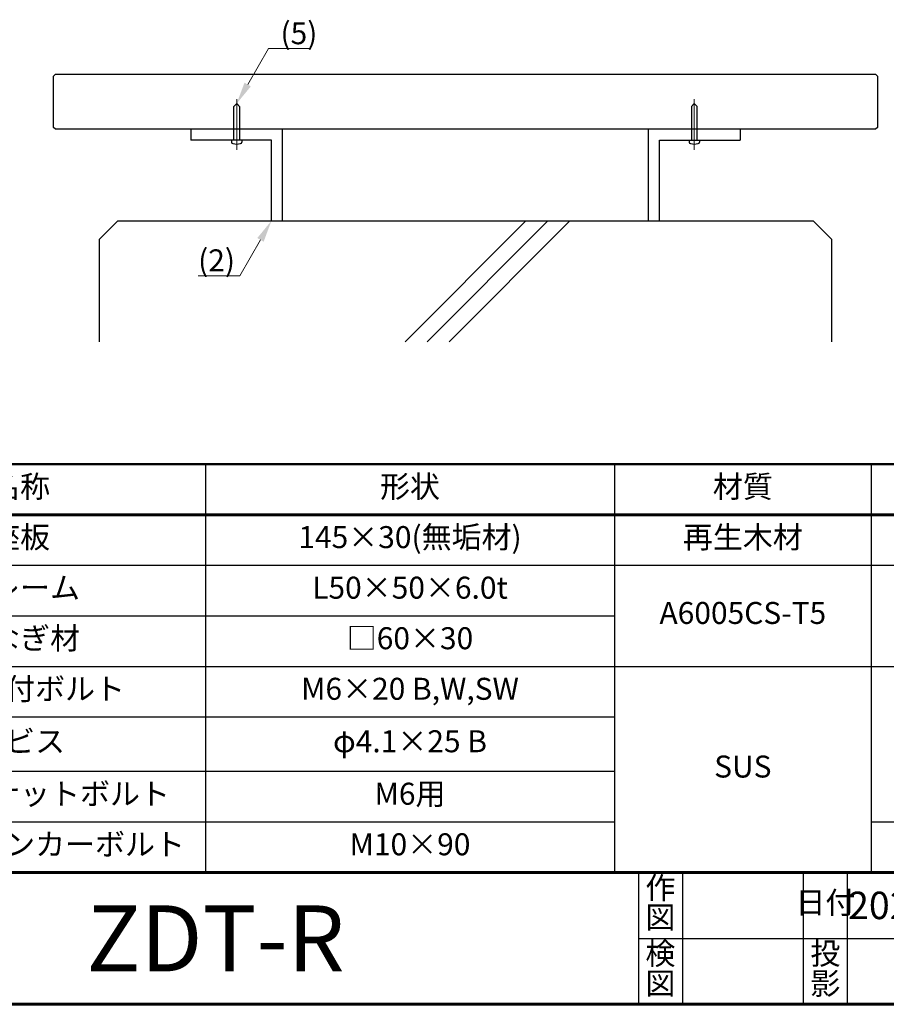
# Model space of a CAD drawing. Extents: x 0 to 420, y 0 to 297.
# Drawn here: x 279 to 358, y 10 to 100 of the extents above; entities that cross this region are included whole.
import ezdxf
from ezdxf.enums import TextEntityAlignment as Align

# ---------------------------------------------------------------- set-up
doc = ezdxf.new("R2010")
doc.units = 0
doc.linetypes.add('CENTER2', pattern=[23, 20, -1, 1, -1])
for name, color, linetype, lineweight in [('GL', 243, 'Continuous', 30), ('中心線', 3, 'CENTER2', 9), ('実線1', 7, 'Continuous', 25), ('実線2', 4, 'Continuous', 15)]:
    doc.layers.add(name, color=color, linetype=linetype, lineweight=lineweight)
doc.styles.add('MSゴシック', font='MS Gothic.ttf')
doc.styles.add('高さ2MSゴシック', font='MS Gothic.ttf')
doc.styles.add('高さなしMSゴシック', font='MS Gothic.ttf')

# ---------------------------------------------------------------- blocks, each defined once
blk = doc.blocks.new('A3規格図枠')
at = {"layer": '実線1', "lineweight": 60}
for p, q in [((252, 22), (410, 22)), ((410, 10), (15, 10))]:
    blk.add_line(p, q, dxfattribs=at)
at = {"layer": '実線1'}
for p, q in [((335, 22), (335, 16)), ((339, 22), (339, 16)), ((350, 22), (350, 16)), ((354, 22), (354, 16)), ((335, 16), (335, 10)), ((335, 16), (372, 16)), ((339, 16), (339, 10)), ((350, 16), (350, 10)), ((354, 16), (354, 10))]:
    blk.add_line(p, q, dxfattribs=at)
at = {"layer": '実線1', "char_height": 2, "width": 2.61198, "attachment_point": 5, "style": 'MSゴシック'}
for s, insert, line_spacing_factor in [('作 \\P図', (337, 19), 0.803168), ('日付 ', (352.019, 19), 0.820694), ('検 図', (337, 13), 0.81472), ('投 影', (352.019, 13), 0.820694)]:
    blk.add_mtext(s, dxfattribs=dict(at, insert=insert, line_spacing_factor=line_spacing_factor))
at = {"layer": '実線1', "style": 'MSゴシック', "flags": 8}
for tag, p in [('作図者', (344.5, 19)), ('製作日', (363, 19))]:
    blk.add_attdef(tag, text='', height=2.5, dxfattribs=at).set_placement(p, align=Align.MIDDLE_CENTER)
at = {"layer": '実線1', "style": 'MSゴシック'}
blk.add_attdef('製品名', text='', height=6, dxfattribs=at).set_placement((296.5, 16), align=Align.MIDDLE_CENTER)
at = {"layer": '実線1', "style": 'MSゴシック', "flags": 8}
blk.add_attdef('検図者', text='', height=2.5, dxfattribs=at).set_placement((344.5, 13), align=Align.MIDDLE)
blk = doc.blocks.new('*T5')
at = {"color": 0, "lineweight": 50, "transparency": 16777216}
for p, q in [((0, 0), (158, 0)), ((0, 0), (0, -37.148)), ((158, 0), (158, -37.148))]:
    blk.add_line(p, q, dxfattribs=at)
at = {"color": 0, "linetype": 'ByBlock', "lineweight": -2, "transparency": 16777216}
for p, q in [((9.817, 0), (9.817, -37.148)), ((43.595, 0), (43.595, -37.148)), ((80.81, 0), (80.81, -37.148)), ((104.203, 0), (104.203, -37.148)), ((0, -9.2), (158, -9.2)), ((0, -13.8), (80.81, -13.8)), ((0, -18.4), (158, -18.4)), ((0, -23), (80.81, -23)), ((0, -27.948), (80.81, -27.948)), ((0, -32.548), (80.81, -32.548)), ((104.203, -32.548), (158, -32.548)), ((0, -37.148), (158, -37.148))]:
    blk.add_line(p, q, dxfattribs=at)
at = {"color": 0, "lineweight": 60, "transparency": 16777216}
blk.add_line((0, -4.6), (158, -4.6), dxfattribs=at)
at = {"color": 0, "transparency": 16777216, "char_height": 2, "attachment_point": 5}
for s, insert, width, style in [('部番', (4.909, -2.3), 9.21716, '高さなしMSゴシック'), ('名称', (26.706, -2.3), 33.17778, '高さなしMSゴシック'), ('形状', (62.203, -2.3), 36.61519, '高さなしMSゴシック'), ('材質', (92.506, -2.3), 22.79241, '高さなしMSゴシック'), ('表面処理', (131.101, -2.3), 53.19747, '高さなしMSゴシック'), ('座板', (26.706, -6.9), 33.17778, '高さなしMSゴシック'), ('145×30(無垢材)', (62.203, -6.9), 36.61519, '高さなしMSゴシック'), ('再生木材', (92.506, -6.9), 22.79241, '高さなしMSゴシック'), ('サンディング仕上げ(ダークカラー)', (131.101, -6.9), 53.19747, '高さ2MSゴシック'), ('(1)', (4.909, -6.9), 9.21716, '高さなしMSゴシック'), ('(2)', (4.909, -11.5), 9.21716, '高さなしMSゴシック'), ('フレーム', (26.706, -11.5), 33.17778, '高さなしMSゴシック'), ('L50×50×6.0t', (62.203, -11.5), 36.61519, '高さなしMSゴシック'), ('A6005CS-T5', (92.506, -13.8), 22.79241, '高さなしMSゴシック'), ('JIS H 8602 陽極酸化塗装複合被膜(MB色)', (131.101, -13.8), 53.19747, '高さ2MSゴシック'), ('(3)', (4.909, -16.1), 9.21716, '高さなしMSゴシック'), ('つなぎ材', (26.706, -16.1), 33.17778, '高さなしMSゴシック'), ('□60×30', (62.203, -16.1), 36.61519, '高さなしMSゴシック'), ('(4)', (4.909, -20.7), 9.21716, '高さなしMSゴシック'), ('六角穴付ボルト', (26.706, -20.7), 33.17778, '高さなしMSゴシック'), ('M6×20 B,W,SW', (62.203, -20.7), 36.61519, '高さなしMSゴシック'), ('(5)', (4.909, -25.474), 9.21716, '高さなしMSゴシック'), ('木ビス', (26.706, -25.474), 33.17778, '高さなしMSゴシック'), ('φ4.1×25 B', (62.203, -25.474), 36.61519, '高さなしMSゴシック'), ('GB', (131.101, -25.474), 53.19747, '高さ2MSゴシック'), ('SUS', (92.506, -27.774), 22.79241, '高さなしMSゴシック'), ('(6)', (4.909, -30.248), 9.21716, '高さなしMSゴシック'), ('フラットナットボルト', (26.706, -30.248), 33.17778, '高さなしMSゴシック'), ('M6用', (62.203, -30.248), 36.61519, '高さなしMSゴシック'), ('(7)', (4.909, -34.848), 9.21716, '高さなしMSゴシック'), ('金属拡張アンカーボルト', (26.706, -34.848), 33.17778, '高さなしMSゴシック'), ('M10×90', (62.203, -34.848), 36.61519, '高さなしMSゴシック'), ('生地', (131.101, -34.848), 53.19747, '高さ2MSゴシック')]:
    blk.add_mtext(s, dxfattribs=dict(at, insert=insert, width=width, style=style))

msp = doc.modelspace()

# ---------------------------------------------------------------- linework, layer by layer
for p, q in [((298.424, 91.955), (298.157, 91.688)), ((298.157, 88.621), (298.157, 91.688)), ((298.424, 91.955), (298.69, 91.688)), ((298.69, 91.688), (298.69, 88.621)), ((340.09, 91.955), (339.824, 91.688)), ((339.824, 91.688), (339.824, 88.621)), ((340.09, 91.955), (340.357, 91.688)), ((340.357, 88.621), (340.357, 91.688)), ((297.957, 88.621), (297.957, 88.441)), ((298.89, 88.621), (297.957, 88.621)), ((298.89, 88.621), (298.89, 88.441)), ((339.624, 88.621), (339.624, 88.441)), ((339.624, 88.621), (340.557, 88.621)), ((340.557, 88.621), (340.557, 88.441))]:
    msp.add_line(p, q)
for centre, radius, start, end in [((298.09, 88.441), 0.133, 180, 258.70181), ((298.424, 90.109), 1.835, 258.70181, 281.29819), ((298.757, 88.441), 0.133, 281.29819, 0), ((339.757, 88.441), 0.133, 180, 258.70181), ((340.09, 90.109), 1.835, 258.70181, 281.29819), ((340.424, 88.441), 0.133, 281.29819, 0)]:
    msp.add_arc(centre, radius, start, end)
at = {"layer": 'GL'}
for p, q in [((285.924, 79.621), (287.59, 81.288)), ((287.59, 81.288), (350.924, 81.288)), ((350.924, 81.288), (352.59, 79.621)), ((285.924, 70.288), (285.924, 79.621)), ((352.59, 79.621), (352.59, 70.288))]:
    msp.add_line(p, q, dxfattribs=at)
at = {"layer": '中心線'}
for p, q in [((298.424, 92.358), (298.424, 87.734)), ((340.09, 92.358), (340.09, 87.734))]:
    msp.add_line(p, q, dxfattribs=at)
at = {"layer": '実線1', "color": 4, "linetype": 'ByBlock', "lineweight": 9}
for p, q in [((301.311, 96.955), (302.311, 96.955)), ((298.704, 76.288), (297.704, 76.288))]:
    msp.add_line(p, q, dxfattribs=at)
at = {"layer": '実線1'}
for p, q in [((281.757, 94.455), (281.924, 94.621)), ((281.757, 89.788), (281.757, 94.455)), ((281.924, 94.621), (356.59, 94.621)), ((356.59, 94.621), (356.757, 94.455)), ((356.757, 94.455), (356.757, 89.788)), ((281.924, 89.621), (281.757, 89.788)), ((356.59, 89.621), (281.924, 89.621)), ((294.257, 89.621), (294.257, 88.621)), ((302.59, 81.288), (302.59, 89.621)), ((335.924, 81.288), (335.924, 89.621)), ((344.257, 89.621), (344.257, 88.621)), ((356.757, 89.788), (356.59, 89.621)), ((301.59, 88.621), (294.257, 88.621)), ((301.59, 81.288), (301.59, 88.621)), ((336.924, 81.288), (336.924, 88.621)), ((336.924, 88.621), (344.257, 88.621))]:
    msp.add_line(p, q, dxfattribs=at)
at = {"layer": '実線1', "color": 4, "linetype": 'ByBlock', "lineweight": 9}
for points in [[(299.424, 93.687), (301.311, 96.955)], [(302.311, 96.955), (305.101, 96.955)], [(300.59, 79.556), (298.704, 76.288)], [(294.913, 76.288), (297.704, 76.288)]]:
    msp.add_lwpolyline(points, dxfattribs=at)
at = {"layer": '実線1', "color": 4}
for points in [[(299.712, 93.52), (298.424, 91.955), (299.135, 93.853)], [(300.302, 79.723), (301.59, 81.288), (300.879, 79.389)]]:
    msp.add_solid(points, dxfattribs=at)
at = {"layer": '実線2', "linetype": 'Continuous'}
for p, q in [((313.757, 70.288), (324.757, 81.288)), ((315.757, 70.288), (326.757, 81.288)), ((317.757, 70.288), (328.757, 81.288))]:
    msp.add_line(p, q, dxfattribs=at)

# ---------------------------------------------------------------- block references
msp.add_blockref('*T5', (252, 59.148))
at = {"layer": '実線1'}
ref = msp.add_blockref('A3規格図枠', (0, 0), dxfattribs=at)
ref.add_attrib('製品名', 'ZDT-R', dxfattribs={"height": 6, "style": 'MSゴシック'}).set_placement((296.5, 16), align=Align.MIDDLE_CENTER)
ref.add_attrib('製作日', '2023/09/21', dxfattribs={"height": 2.5, "style": 'MSゴシック'}).set_placement((363, 19), align=Align.MIDDLE_CENTER)

# ---------------------------------------------------------------- texts
at = {"layer": '実線1', "color": 4, "char_height": 2, "attachment_point": 1, "style": '高さ2MSゴシック'}
for s, insert in [('(5)', (302.411, 99.355)), ('(2)', (294.913, 78.688))]:
    msp.add_mtext(s, dxfattribs=dict(at, insert=insert))

doc.saveas('drawing.dxf')
